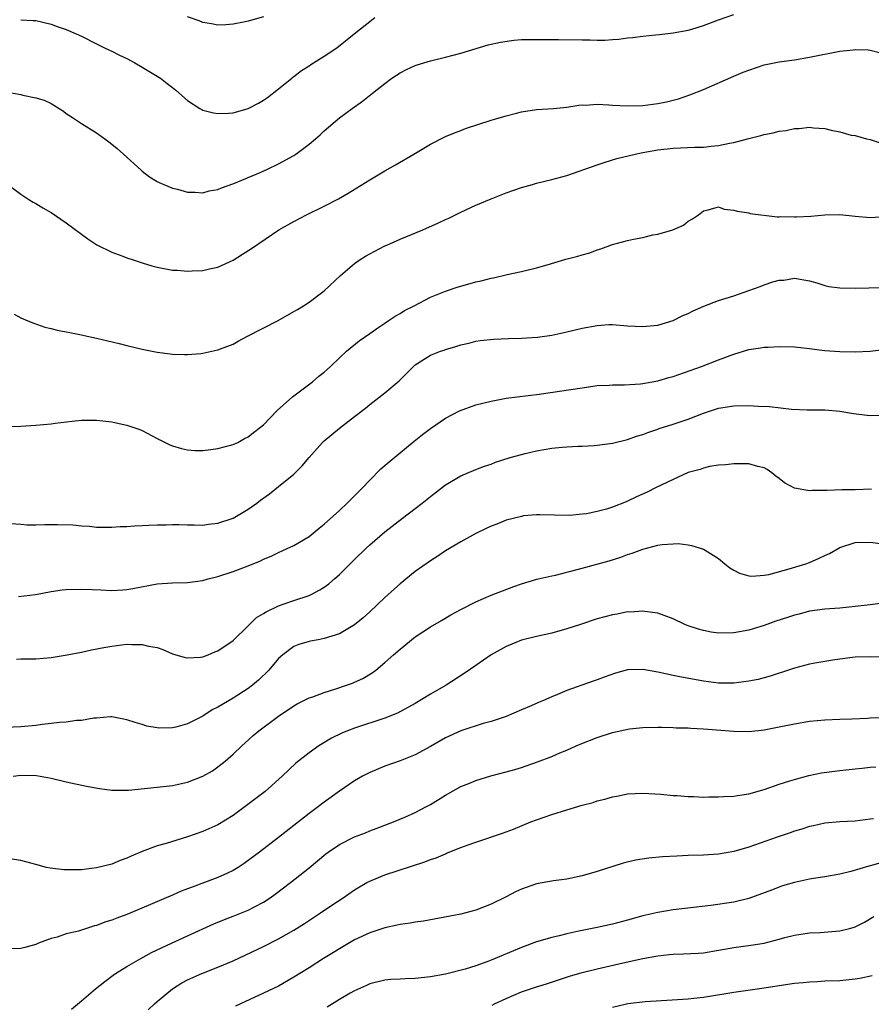
# Model space of a CAD drawing. Units: inches. Extents: x 2601000 to 2604000, y 1494000 to 1497000.
# Drawn here: x 2601155 to 2601267, y 1495095 to 1495225 of the extents above; entities that cross this region are included whole.
import ezdxf

# ---------------------------------------------------------------- set-up
doc = ezdxf.new("R2010")
doc.units = ezdxf.units.IN
doc.header["$MEASUREMENT"] = 0
doc.layers.add('LD26011494_2ft', color=234, linetype='Continuous')

msp = doc.modelspace()

# ---------------------------------------------------------------- linework, layer by layer
at = {"layer": 'LD26011494_2ft'}
for points, elevation in [([(2601153, 1495215.21), (2601155, 1495214.82), (2601155.25, 1495214.75), (2601157, 1495214.41), (2601158.09, 1495214.09), (2601159, 1495213.65), (2601160.07, 1495213), (2601160.63, 1495212.63), (2601161, 1495212.35), (2601161.8, 1495211.8), (2601163.01, 1495211.01), (2601165, 1495209.78), (2601166.08, 1495209), (2601166.6, 1495208.6), (2601167, 1495208.31), (2601167.71, 1495207.71), (2601168.54, 1495207), (2601170.85, 1495204.85), (2601171, 1495204.72), (2601171.99, 1495203.99), (2601173, 1495203.38), (2601173.25, 1495203.25), (2601175, 1495202.51), (2601175.64, 1495202.36), (2601177, 1495201.96), (2601178.01, 1495201.99), (2601179, 1495201.89), (2601179.85, 1495202.15), (2601181, 1495202.33), (2601181.46, 1495202.54), (2601183.11, 1495203.11), (2601186.58, 1495204.58), (2601187.52, 1495205), (2601189, 1495205.7), (2601191, 1495206.82), (2601191.27, 1495207), (2601193, 1495208.28), (2601193.87, 1495209), (2601194.46, 1495209.54), (2601195, 1495210.05), (2601197, 1495211.77), (2601198.67, 1495213), (2601200.05, 1495213.95), (2601201.17, 1495214.83), (2601201.36, 1495215), (2601203, 1495216.29), (2601203.94, 1495217), (2601205, 1495217.71), (2601205.85, 1495218.15), (2601207, 1495218.67), (2601207.25, 1495218.75), (2601209, 1495219.27), (2601211, 1495219.76), (2601213, 1495220.29), (2601216.62, 1495221.38), (2601218.25, 1495221.75), (2601220, 1495222), (2601221, 1495222.07), (2601222.07, 1495222.07), (2601223, 1495222.1), (2601223.89, 1495222.11), (2601225, 1495222.08), (2601225.91, 1495222.09), (2601229, 1495222.03), (2601230.06, 1495222.06), (2601231, 1495222.02), (2601232, 1495222), (2601233, 1495222.1), (2601233.86, 1495222.14), (2601235, 1495222.3), (2601235.64, 1495222.36), (2601237, 1495222.53), (2601238.69, 1495222.69), (2601239.23, 1495222.77), (2601241, 1495222.95), (2601243, 1495223.33), (2601243.46, 1495223.46), (2601245, 1495223.95), (2601247, 1495224.69), (2601249, 1495225.39)], 9654), ([(2601187, 1495225.09), (2601185, 1495224.52), (2601184.36, 1495224.36), (2601183, 1495224.09), (2601182.04, 1495224.04), (2601181, 1495223.97), (2601180.16, 1495224.16), (2601179, 1495224.31), (2601178.53, 1495224.53), (2601177, 1495225.08)], 9650), ([(2601155, 1495224.7), (2601156.61, 1495224.61), (2601157, 1495224.58), (2601159, 1495224.1), (2601159.81, 1495223.81), (2601161, 1495223.4), (2601161.28, 1495223.28), (2601163, 1495222.54), (2601165, 1495221.54), (2601166.02, 1495221), (2601166.68, 1495220.68), (2601167, 1495220.54), (2601168.03, 1495220.03), (2601169, 1495219.57), (2601170.05, 1495219), (2601171, 1495218.45), (2601173.41, 1495217), (2601174.31, 1495216.31), (2601175, 1495215.76), (2601175.42, 1495215.42), (2601177, 1495214.03), (2601178.59, 1495213), (2601178.85, 1495212.85), (2601179, 1495212.79), (2601180.42, 1495212.42), (2601181, 1495212.32), (2601182.37, 1495212.37), (2601183, 1495212.41), (2601185, 1495212.98), (2601186.32, 1495213.68), (2601187, 1495214.08), (2601187.54, 1495214.46), (2601189, 1495215.57), (2601190.72, 1495217), (2601190.87, 1495217.13), (2601191, 1495217.2), (2601191.99, 1495218.01), (2601193, 1495218.62), (2601193.22, 1495218.78), (2601195, 1495219.89), (2601196.65, 1495221), (2601199.18, 1495223), (2601201, 1495224.48), (2601201.69, 1495225)], 9652), ([(2601153.3, 1495203), (2601155, 1495201.69), (2601156.06, 1495201), (2601156.65, 1495200.65), (2601157, 1495200.5), (2601157.91, 1495199.91), (2601159, 1495199.3), (2601161, 1495197.92), (2601163.82, 1495195.82), (2601165.03, 1495195.03), (2601167, 1495194.08), (2601168.45, 1495193.55), (2601169, 1495193.33), (2601169.96, 1495193), (2601171, 1495192.67), (2601172.28, 1495192.28), (2601173, 1495192.09), (2601175, 1495191.71), (2601175.68, 1495191.68), (2601177, 1495191.57), (2601177.61, 1495191.61), (2601179, 1495191.66), (2601179.86, 1495191.86), (2601181, 1495192.1), (2601183, 1495193.02), (2601184.22, 1495193.78), (2601185.43, 1495194.57), (2601189.03, 1495197), (2601191, 1495198.12), (2601192.67, 1495199), (2601195, 1495200.13), (2601196.89, 1495201.11), (2601198.15, 1495201.85), (2601201, 1495203.6), (2601203, 1495204.8), (2601204.41, 1495205.59), (2601206.82, 1495207), (2601209, 1495208.3), (2601211, 1495209.3), (2601212.19, 1495209.81), (2601213, 1495210.11), (2601213.63, 1495210.37), (2601217, 1495211.46), (2601217.63, 1495211.63), (2601219, 1495212.04), (2601220.37, 1495212.37), (2601221, 1495212.54), (2601223, 1495212.85), (2601225.23, 1495213), (2601227, 1495213.18), (2601228.57, 1495213.43), (2601229, 1495213.47), (2601229.45, 1495213.45), (2601231, 1495213.55), (2601232.53, 1495213.47), (2601233, 1495213.42), (2601235, 1495213.33), (2601237, 1495213.4), (2601239, 1495213.65), (2601240.12, 1495213.88), (2601241, 1495214.08), (2601241.72, 1495214.28), (2601243.22, 1495214.78), (2601245, 1495215.52), (2601249, 1495217.27), (2601250.23, 1495217.77), (2601251, 1495218.07), (2601253, 1495218.73), (2601255, 1495219.15), (2601257, 1495219.43), (2601259, 1495219.76), (2601263, 1495220.54), (2601264.73, 1495220.73), (2601265, 1495220.75), (2601266.71, 1495220.71), (2601267, 1495220.68), (2601268.34, 1495220.34)], 9656), ([(2601154.12, 1495185.88), (2601155, 1495185.41), (2601155.93, 1495185), (2601156.7, 1495184.7), (2601158.18, 1495184.18), (2601159, 1495184), (2601159.78, 1495183.78), (2601161, 1495183.57), (2601161.46, 1495183.46), (2601163, 1495183.18), (2601163.75, 1495183), (2601165, 1495182.74), (2601167.98, 1495182.02), (2601169, 1495181.76), (2601171, 1495181.29), (2601173, 1495180.89), (2601174.68, 1495180.68), (2601175, 1495180.62), (2601176.6, 1495180.6), (2601177, 1495180.57), (2601178.73, 1495180.73), (2601179, 1495180.74), (2601181, 1495181.18), (2601181.32, 1495181.32), (2601183, 1495181.96), (2601183.68, 1495182.32), (2601184.91, 1495183), (2601188.92, 1495185.08), (2601191, 1495186.24), (2601191.47, 1495186.53), (2601192.26, 1495187), (2601193, 1495187.48), (2601195, 1495188.98), (2601197.15, 1495191), (2601199, 1495192.56), (2601199.63, 1495193), (2601200.46, 1495193.54), (2601201, 1495193.85), (2601203, 1495194.89), (2601203.25, 1495195), (2601205, 1495195.77), (2601207.99, 1495197), (2601210.09, 1495197.91), (2601211, 1495198.37), (2601211.44, 1495198.56), (2601213, 1495199.34), (2601215, 1495200.26), (2601217, 1495201.11), (2601219, 1495201.88), (2601221, 1495202.57), (2601222.45, 1495203), (2601223, 1495203.15), (2601225, 1495203.62), (2601227, 1495204.15), (2601231, 1495205.59), (2601232.07, 1495205.93), (2601233.6, 1495206.4), (2601235.99, 1495207), (2601237, 1495207.19), (2601239, 1495207.53), (2601241, 1495207.75), (2601243.88, 1495207.88), (2601245, 1495207.9), (2601246.03, 1495208.03), (2601247, 1495208.13), (2601248.45, 1495208.45), (2601249, 1495208.53), (2601250.83, 1495209), (2601251, 1495209.06), (2601252.56, 1495209.44), (2601253, 1495209.59), (2601254.22, 1495209.78), (2601255, 1495210.02), (2601255.91, 1495210.09), (2601257, 1495210.36), (2601257.65, 1495210.35), (2601259, 1495210.55), (2601259.54, 1495210.46), (2601261, 1495210.37), (2601261.86, 1495210.14), (2601263, 1495209.92), (2601264.5, 1495209.5), (2601265, 1495209.42), (2601266.49, 1495209), (2601267, 1495208.9), (2601268.44, 1495208.44)], 9658), ([(2601153, 1495171.08), (2601155, 1495171.15), (2601157, 1495171.28), (2601159, 1495171.46), (2601159.53, 1495171.53), (2601161.79, 1495171.79), (2601163, 1495171.91), (2601165, 1495171.93), (2601165.82, 1495171.82), (2601167, 1495171.69), (2601167.56, 1495171.56), (2601169, 1495171.28), (2601170.69, 1495170.69), (2601171, 1495170.57), (2601173, 1495169.51), (2601174.67, 1495168.67), (2601175, 1495168.53), (2601176.19, 1495168.19), (2601177, 1495168.02), (2601177.95, 1495167.95), (2601179, 1495167.94), (2601180.05, 1495168.05), (2601181, 1495168.18), (2601183, 1495168.71), (2601183.6, 1495169), (2601184.5, 1495169.5), (2601185, 1495169.73), (2601185.69, 1495170.31), (2601186.61, 1495171), (2601187, 1495171.32), (2601188.8, 1495173.2), (2601190.82, 1495175), (2601191, 1495175.15), (2601193.45, 1495177), (2601194.28, 1495177.72), (2601195, 1495178.26), (2601195.38, 1495178.62), (2601195.82, 1495179), (2601197, 1495180.12), (2601197.96, 1495181), (2601199.62, 1495182.38), (2601201, 1495183.36), (2601202.09, 1495184.09), (2601203, 1495184.72), (2601203.44, 1495185), (2601204.36, 1495185.64), (2601205, 1495185.99), (2601205.61, 1495186.39), (2601206.87, 1495187), (2601209, 1495188.13), (2601211, 1495188.93), (2601212.54, 1495189.46), (2601213, 1495189.59), (2601215, 1495190.14), (2601215.7, 1495190.3), (2601217, 1495190.64), (2601217.31, 1495190.69), (2601219.12, 1495191.12), (2601221, 1495191.52), (2601223, 1495192), (2601224.39, 1495192.39), (2601226.87, 1495193.13), (2601228.45, 1495193.55), (2601229, 1495193.72), (2601230.01, 1495193.99), (2601231, 1495194.38), (2601231.48, 1495194.52), (2601233, 1495195.09), (2601235, 1495195.59), (2601235.77, 1495195.77), (2601237, 1495196.01), (2601238.33, 1495196.33), (2601239, 1495196.44), (2601240.97, 1495197.03), (2601242.36, 1495197.64), (2601243, 1495198.14), (2601243.56, 1495198.44), (2601244.34, 1495199), (2601245, 1495199.51), (2601245.65, 1495199.65), (2601247, 1495200.02), (2601247.73, 1495199.73), (2601249, 1495199.6), (2601249.45, 1495199.45), (2601251, 1495199.23), (2601251.18, 1495199.18), (2601254.71, 1495198.71), (2601255, 1495198.74), (2601255.22, 1495198.78), (2601257, 1495198.7), (2601257.26, 1495198.74), (2601259.17, 1495198.83), (2601261, 1495199), (2601263, 1495199.05), (2601265, 1495198.82), (2601267, 1495198.62), (2601269, 1495198.75)], 9660), ([(2601153.69, 1495158.31), (2601155, 1495158.24), (2601155.85, 1495158.15), (2601157, 1495158.14), (2601158.17, 1495158.17), (2601159, 1495158.16), (2601159.82, 1495158.18), (2601161.88, 1495158.12), (2601163, 1495158.01), (2601164.05, 1495157.95), (2601165, 1495157.84), (2601165.81, 1495157.81), (2601167, 1495157.83), (2601168.08, 1495157.92), (2601169, 1495157.92), (2601169.98, 1495158.02), (2601171, 1495158.03), (2601171.9, 1495158.1), (2601173, 1495158.14), (2601174.15, 1495158.15), (2601175, 1495158.18), (2601175.82, 1495158.18), (2601177, 1495158.14), (2601177.86, 1495158.14), (2601179, 1495158.11), (2601179.77, 1495158.23), (2601181, 1495158.34), (2601183, 1495159.01), (2601185, 1495160.2), (2601186.1, 1495161), (2601186.6, 1495161.39), (2601187.77, 1495162.23), (2601189, 1495163.2), (2601191, 1495164.83), (2601192.1, 1495165.9), (2601193, 1495167.03), (2601194.78, 1495169), (2601195, 1495169.21), (2601197, 1495170.88), (2601199, 1495172.42), (2601200.47, 1495173.53), (2601201, 1495174), (2601203, 1495175.55), (2601204.87, 1495177.13), (2601205.89, 1495178.11), (2601206.78, 1495179), (2601207, 1495179.2), (2601209, 1495180.48), (2601210.32, 1495181), (2601210.84, 1495181.16), (2601211, 1495181.23), (2601212.37, 1495181.63), (2601213, 1495181.85), (2601214.09, 1495182.09), (2601215, 1495182.33), (2601215.57, 1495182.43), (2601217.38, 1495182.62), (2601219.31, 1495182.69), (2601221, 1495182.73), (2601223.14, 1495182.86), (2601225, 1495183.11), (2601227, 1495183.55), (2601229, 1495184.03), (2601231, 1495184.41), (2601232.52, 1495184.52), (2601233, 1495184.53), (2601235, 1495184.38), (2601237, 1495184.25), (2601239, 1495184.45), (2601241, 1495185.05), (2601242.28, 1495185.72), (2601243, 1495185.99), (2601243.66, 1495186.34), (2601245.06, 1495186.94), (2601247, 1495187.68), (2601249, 1495188.3), (2601251.01, 1495189), (2601252.47, 1495189.53), (2601253, 1495189.75), (2601254.15, 1495190.15), (2601255, 1495190.37), (2601255.61, 1495190.39), (2601257, 1495190.63), (2601259, 1495190.28), (2601259.97, 1495190.03), (2601261, 1495189.69), (2601261.55, 1495189.55), (2601263, 1495189.36), (2601265, 1495189.3), (2601268.61, 1495189.39)], 9662), ([(2601154.68, 1495148.68), (2601156.95, 1495148.95), (2601159, 1495149.33), (2601160.45, 1495149.55), (2601161, 1495149.61), (2601163, 1495149.67), (2601164.4, 1495149.6), (2601165.57, 1495149.57), (2601167, 1495149.49), (2601168.45, 1495149.55), (2601169, 1495149.61), (2601169.76, 1495149.76), (2601173, 1495150.34), (2601175, 1495150.49), (2601177, 1495150.53), (2601179, 1495150.78), (2601179.72, 1495151), (2601181, 1495151.33), (2601183, 1495152), (2601185, 1495152.74), (2601186.6, 1495153.4), (2601187, 1495153.6), (2601187.99, 1495154.01), (2601189, 1495154.5), (2601190.1, 1495155), (2601191, 1495155.43), (2601193, 1495156.61), (2601194.32, 1495157.68), (2601195, 1495158.21), (2601197, 1495160.02), (2601198.05, 1495161), (2601198.51, 1495161.49), (2601199, 1495161.94), (2601200.04, 1495163), (2601201, 1495164.02), (2601202.49, 1495165.51), (2601203.56, 1495166.44), (2601206.85, 1495169.15), (2601207.96, 1495170.04), (2601209, 1495170.83), (2601211, 1495172.19), (2601212.85, 1495173.15), (2601215, 1495173.94), (2601217, 1495174.45), (2601217.47, 1495174.53), (2601219, 1495174.83), (2601223.35, 1495175.35), (2601229, 1495176.2), (2601231, 1495176.48), (2601232.56, 1495176.56), (2601233, 1495176.6), (2601234.58, 1495176.58), (2601236.71, 1495176.71), (2601237, 1495176.75), (2601239, 1495177.11), (2601240.45, 1495177.55), (2601241, 1495177.7), (2601244.74, 1495179), (2601247, 1495179.88), (2601249, 1495180.62), (2601251, 1495181.23), (2601252.52, 1495181.48), (2601253, 1495181.54), (2601253.56, 1495181.56), (2601255, 1495181.64), (2601257, 1495181.57), (2601258.6, 1495181.4), (2601261, 1495181.12), (2601263, 1495180.97), (2601265, 1495180.93), (2601267, 1495181.03), (2601268.76, 1495181.24)], 9664), ([(2601154.45, 1495140.45), (2601155, 1495140.47), (2601156.47, 1495140.47), (2601157, 1495140.49), (2601159, 1495140.67), (2601161.11, 1495141), (2601163, 1495141.36), (2601164.34, 1495141.66), (2601165.95, 1495141.95), (2601167, 1495142.16), (2601169, 1495142.41), (2601169.63, 1495142.37), (2601171, 1495142.38), (2601171.85, 1495142.15), (2601173, 1495141.95), (2601173.72, 1495141.72), (2601175, 1495141.14), (2601176.66, 1495140.66), (2601177, 1495140.6), (2601178.68, 1495140.68), (2601179, 1495140.72), (2601179.72, 1495141), (2601180.59, 1495141.41), (2601181, 1495141.53), (2601183, 1495142.9), (2601185, 1495144.81), (2601186.09, 1495145.91), (2601187, 1495146.43), (2601187.33, 1495146.67), (2601189, 1495147.48), (2601189.72, 1495147.72), (2601191, 1495148.18), (2601193, 1495148.83), (2601193.39, 1495149), (2601194.45, 1495149.55), (2601195, 1495149.92), (2601195.63, 1495150.37), (2601196.34, 1495151), (2601197, 1495151.6), (2601199, 1495153.57), (2601200.48, 1495155), (2601201, 1495155.48), (2601203, 1495157.2), (2601205.35, 1495159), (2601207, 1495160.3), (2601207.94, 1495161), (2601209, 1495161.86), (2601211, 1495163.39), (2601213, 1495164.61), (2601215, 1495165.43), (2601216.15, 1495165.85), (2601217, 1495166.13), (2601217.61, 1495166.39), (2601219.54, 1495167), (2601221, 1495167.41), (2601221.52, 1495167.52), (2601223, 1495167.9), (2601225, 1495168.24), (2601226.38, 1495168.38), (2601227, 1495168.4), (2601228.49, 1495168.49), (2601229, 1495168.48), (2601230.61, 1495168.61), (2601231, 1495168.62), (2601233, 1495168.91), (2601235, 1495169.4), (2601236.2, 1495169.8), (2601237, 1495170.04), (2601237.68, 1495170.32), (2601239, 1495170.74), (2601239.18, 1495170.82), (2601241, 1495171.38), (2601243, 1495172.08), (2601245, 1495172.85), (2601247, 1495173.5), (2601249, 1495173.83), (2601251, 1495173.87), (2601252.21, 1495173.79), (2601253.72, 1495173.72), (2601256.62, 1495173.38), (2601258.7, 1495173.3), (2601259, 1495173.31), (2601260.71, 1495173.29), (2601261, 1495173.3), (2601263, 1495173.11), (2601264.79, 1495172.79), (2601266.59, 1495172.59), (2601267, 1495172.56), (2601268.6, 1495172.6)], 9666), ([(2601267.15, 1495162.85), (2601265, 1495162.75), (2601263.27, 1495162.73), (2601261.33, 1495162.67), (2601261, 1495162.64), (2601259.35, 1495162.65), (2601259, 1495162.6), (2601257, 1495162.97), (2601255.69, 1495163.69), (2601255, 1495164.23), (2601254.55, 1495164.55), (2601254.03, 1495165), (2601253.42, 1495165.42), (2601253, 1495165.64), (2601252.16, 1495165.84), (2601251, 1495166.19), (2601249.84, 1495166.16), (2601249, 1495166.19), (2601247.96, 1495166.04), (2601247, 1495165.99), (2601245.81, 1495165.81), (2601245, 1495165.62), (2601244.56, 1495165.44), (2601243, 1495165.01), (2601241, 1495164.12), (2601238.69, 1495163), (2601237.57, 1495162.43), (2601236.19, 1495161.81), (2601235, 1495161.24), (2601234.82, 1495161.18), (2601233, 1495160.46), (2601232.21, 1495160.21), (2601231, 1495159.88), (2601229.6, 1495159.6), (2601229, 1495159.53), (2601227.38, 1495159.38), (2601225.39, 1495159.39), (2601223.45, 1495159.45), (2601223, 1495159.45), (2601221.3, 1495159.3), (2601221, 1495159.25), (2601219, 1495158.76), (2601217.76, 1495158.24), (2601217, 1495157.97), (2601216.36, 1495157.64), (2601215, 1495157), (2601213, 1495155.88), (2601211, 1495154.69), (2601209.98, 1495154.02), (2601209, 1495153.41), (2601207, 1495151.97), (2601205, 1495150.34), (2601204.28, 1495149.72), (2601203, 1495148.55), (2601201, 1495146.67), (2601200.12, 1495145.88), (2601199, 1495144.95), (2601197, 1495143.77), (2601195, 1495143.14), (2601194.2, 1495143), (2601193.19, 1495142.81), (2601193, 1495142.76), (2601191.65, 1495142.35), (2601191, 1495142.1), (2601189.55, 1495141), (2601189, 1495140.54), (2601187.7, 1495139), (2601186.33, 1495137.67), (2601185.57, 1495137), (2601185, 1495136.57), (2601183, 1495135.31), (2601181, 1495134.13), (2601180.25, 1495133.75), (2601179, 1495132.92), (2601178.84, 1495132.84), (2601177, 1495131.91), (2601175.46, 1495131.46), (2601175, 1495131.37), (2601173.34, 1495131.34), (2601173, 1495131.38), (2601171.62, 1495131.62), (2601171, 1495131.82), (2601170.07, 1495132.07), (2601169, 1495132.45), (2601167, 1495132.82), (2601166.83, 1495132.83), (2601165, 1495132.65), (2601164.64, 1495132.64), (2601163, 1495132.34), (2601162.34, 1495132.33), (2601161, 1495132.14), (2601160.1, 1495132.1), (2601159, 1495131.95), (2601157.82, 1495131.82), (2601157, 1495131.7), (2601155, 1495131.5), (2601153, 1495131.42)], 9668), ([(2601154, 1495125), (2601155, 1495125.15), (2601157.09, 1495125.09), (2601159, 1495124.74), (2601161, 1495124.26), (2601163.68, 1495123.68), (2601165.37, 1495123.37), (2601167, 1495123.15), (2601169, 1495123.17), (2601169.18, 1495123.18), (2601173, 1495123.57), (2601175, 1495123.8), (2601177, 1495124.24), (2601178.99, 1495125.01), (2601180.26, 1495125.74), (2601181, 1495126.24), (2601181.95, 1495127), (2601183, 1495127.91), (2601184.13, 1495129), (2601184.59, 1495129.41), (2601185.64, 1495130.36), (2601186.4, 1495131), (2601189, 1495132.91), (2601191, 1495134.29), (2601191.46, 1495134.54), (2601193, 1495135.32), (2601193.49, 1495135.49), (2601195, 1495136.06), (2601196.54, 1495136.54), (2601197.95, 1495137), (2601198.72, 1495137.28), (2601199, 1495137.39), (2601200.1, 1495137.9), (2601201.35, 1495138.65), (2601201.79, 1495139), (2601203, 1495139.99), (2601204.16, 1495141), (2601205, 1495141.77), (2601207, 1495143.36), (2601209, 1495144.69), (2601210.47, 1495145.53), (2601211.72, 1495146.28), (2601213.02, 1495146.98), (2601215, 1495148), (2601217, 1495148.86), (2601219.99, 1495150.01), (2601221, 1495150.36), (2601223.02, 1495150.98), (2601225, 1495151.43), (2601225.52, 1495151.52), (2601228.19, 1495152.19), (2601229, 1495152.43), (2601232.6, 1495153.4), (2601234.11, 1495153.89), (2601235, 1495154.22), (2601235.59, 1495154.41), (2601237, 1495154.93), (2601239, 1495155.46), (2601239.55, 1495155.55), (2601241, 1495155.64), (2601241.66, 1495155.66), (2601243, 1495155.48), (2601243.43, 1495155.43), (2601245, 1495154.93), (2601245.22, 1495154.78), (2601247, 1495153.71), (2601247.83, 1495153), (2601248.49, 1495152.49), (2601249, 1495152.14), (2601249.76, 1495151.76), (2601251, 1495151.42), (2601251.38, 1495151.38), (2601253, 1495151.51), (2601253.61, 1495151.61), (2601256.32, 1495152.32), (2601258.49, 1495153), (2601259, 1495153.18), (2601260.27, 1495153.73), (2601261, 1495154.08), (2601261.64, 1495154.36), (2601263, 1495155.13), (2601265, 1495155.79), (2601267, 1495155.85), (2601269, 1495155.59)], 9670), ([(2601270, 1495148), (2601267, 1495147.6), (2601265, 1495147.36), (2601263, 1495147.16), (2601261.01, 1495147.01), (2601259, 1495146.75), (2601257.62, 1495146.38), (2601257, 1495146.24), (2601256.09, 1495145.91), (2601254.57, 1495145.43), (2601253, 1495144.89), (2601251, 1495144.27), (2601249, 1495143.89), (2601247, 1495143.87), (2601246.01, 1495144.01), (2601245, 1495144.21), (2601244.37, 1495144.37), (2601242.88, 1495144.88), (2601242.57, 1495145), (2601241, 1495145.75), (2601239, 1495146.49), (2601237.28, 1495146.72), (2601237, 1495146.78), (2601235.37, 1495146.63), (2601235, 1495146.65), (2601233.64, 1495146.36), (2601233, 1495146.27), (2601231, 1495145.73), (2601228.8, 1495145), (2601227, 1495144.43), (2601225, 1495143.88), (2601223, 1495143.43), (2601221, 1495142.93), (2601219, 1495142.11), (2601217, 1495141), (2601215, 1495139.62), (2601213.47, 1495138.53), (2601211.08, 1495137), (2601209, 1495135.83), (2601207, 1495134.61), (2601204.68, 1495133.32), (2601203, 1495132.64), (2601199, 1495131.36), (2601198.06, 1495131), (2601197.31, 1495130.69), (2601195.97, 1495130.03), (2601194.72, 1495129.28), (2601194.3, 1495129), (2601193, 1495128.1), (2601191.26, 1495126.74), (2601189.45, 1495125), (2601187.2, 1495123), (2601184.58, 1495121), (2601183, 1495119.83), (2601181, 1495118.59), (2601179, 1495117.71), (2601177, 1495117.04), (2601174.16, 1495116.16), (2601173, 1495115.82), (2601171, 1495115.08), (2601169.53, 1495114.47), (2601169, 1495114.23), (2601168.11, 1495113.89), (2601167, 1495113.44), (2601165, 1495112.92), (2601163, 1495112.69), (2601161, 1495112.67), (2601160.68, 1495112.68), (2601158.89, 1495112.89), (2601158.39, 1495113), (2601157, 1495113.39), (2601155, 1495113.91), (2601153, 1495114.21)], 9672), ([(2601270.65, 1495140.65), (2601267, 1495140.73), (2601265, 1495140.68), (2601264.65, 1495140.65), (2601262.35, 1495140.35), (2601259.94, 1495139.94), (2601259, 1495139.76), (2601257, 1495139.26), (2601255.31, 1495138.69), (2601255, 1495138.6), (2601253.81, 1495138.19), (2601252.23, 1495137.77), (2601251, 1495137.53), (2601249, 1495137.29), (2601247, 1495137.28), (2601245, 1495137.53), (2601241.91, 1495138.09), (2601241, 1495138.28), (2601239, 1495138.73), (2601237, 1495139.08), (2601235, 1495139.01), (2601233.41, 1495138.59), (2601231.92, 1495138.08), (2601231, 1495137.72), (2601230.46, 1495137.54), (2601227, 1495136.29), (2601225.78, 1495135.78), (2601225, 1495135.47), (2601223.92, 1495135), (2601223.27, 1495134.73), (2601222.29, 1495134.29), (2601221, 1495133.74), (2601219, 1495132.9), (2601217, 1495132.23), (2601215.96, 1495131.96), (2601213, 1495130.99), (2601211, 1495130.06), (2601209, 1495128.91), (2601207, 1495127.83), (2601205, 1495127.04), (2601203, 1495126.34), (2601201, 1495125.51), (2601200.66, 1495125.34), (2601200.05, 1495125), (2601199, 1495124.38), (2601197, 1495123.03), (2601195, 1495121.59), (2601194.24, 1495121), (2601193, 1495120.09), (2601189, 1495116.95), (2601186.48, 1495115), (2601185, 1495113.89), (2601184.47, 1495113.53), (2601183.68, 1495113), (2601183, 1495112.58), (2601182.24, 1495112.25), (2601181, 1495111.66), (2601179.24, 1495111), (2601177.59, 1495110.41), (2601177, 1495110.16), (2601176.15, 1495109.85), (2601175, 1495109.34), (2601169.52, 1495107), (2601169, 1495106.79), (2601167.68, 1495106.32), (2601167, 1495106.02), (2601166.19, 1495105.81), (2601165, 1495105.33), (2601164.71, 1495105.29), (2601163, 1495104.74), (2601162.59, 1495104.59), (2601161, 1495104.23), (2601159.81, 1495103.81), (2601159, 1495103.63), (2601157.34, 1495103), (2601157, 1495102.85), (2601155.54, 1495102.46), (2601155, 1495102.29), (2601153.75, 1495102.25)], 9674), ([(2601161.68, 1495094.32), (2601163, 1495095.42), (2601164.85, 1495097), (2601166.06, 1495097.94), (2601167.19, 1495098.81), (2601167.47, 1495099), (2601169, 1495099.93), (2601170.82, 1495101), (2601172.24, 1495101.76), (2601174.87, 1495103), (2601177, 1495103.98), (2601180.46, 1495105.54), (2601181.87, 1495106.13), (2601183, 1495106.55), (2601185, 1495107.37), (2601185.81, 1495107.81), (2601187, 1495108.43), (2601187.88, 1495109), (2601188.53, 1495109.47), (2601190.57, 1495111), (2601193, 1495112.94), (2601195.22, 1495114.78), (2601195.52, 1495115), (2601197, 1495116.01), (2601199, 1495117.01), (2601200.43, 1495117.57), (2601201, 1495117.81), (2601201.87, 1495118.13), (2601204.15, 1495119), (2601205.63, 1495119.63), (2601207, 1495120.23), (2601208.51, 1495121), (2601209, 1495121.27), (2601211, 1495122.53), (2601213, 1495123.65), (2601214.06, 1495124.06), (2601215, 1495124.45), (2601216.96, 1495125.04), (2601219, 1495125.57), (2601220.12, 1495125.88), (2601221, 1495126.17), (2601223.11, 1495126.89), (2601225, 1495127.62), (2601226.09, 1495128.09), (2601227, 1495128.46), (2601228.21, 1495129), (2601228.77, 1495129.23), (2601231, 1495130.12), (2601233, 1495130.76), (2601235.25, 1495131.25), (2601237, 1495131.45), (2601239, 1495131.49), (2601239.46, 1495131.46), (2601241, 1495131.44), (2601241.4, 1495131.4), (2601243, 1495131.37), (2601243.33, 1495131.33), (2601245, 1495131.26), (2601249, 1495130.94), (2601251, 1495130.92), (2601253, 1495131.14), (2601255, 1495131.51), (2601257, 1495131.92), (2601259, 1495132.26), (2601261, 1495132.46), (2601263, 1495132.53), (2601264.57, 1495132.57), (2601266.66, 1495132.66), (2601267, 1495132.7), (2601268.75, 1495132.75)], 9676), ([(2601171.79, 1495094.21), (2601172.63, 1495095), (2601173, 1495095.34), (2601175, 1495097), (2601176.23, 1495097.77), (2601177, 1495098.18), (2601178.87, 1495099), (2601181, 1495099.83), (2601183, 1495100.7), (2601187, 1495102.56), (2601189, 1495103.57), (2601191, 1495104.72), (2601192.4, 1495105.6), (2601194.53, 1495107), (2601196, 1495108), (2601197.51, 1495109), (2601199, 1495110.02), (2601200.64, 1495111), (2601201, 1495111.2), (2601203, 1495112.02), (2601208.28, 1495113.72), (2601209, 1495114.02), (2601209.75, 1495114.25), (2601211, 1495114.8), (2601211.15, 1495114.85), (2601213, 1495115.6), (2601213.97, 1495115.97), (2601215, 1495116.34), (2601218.5, 1495117.5), (2601219.96, 1495118.04), (2601222.27, 1495119), (2601223, 1495119.27), (2601225, 1495119.97), (2601227, 1495120.59), (2601229, 1495121.18), (2601230.45, 1495121.55), (2601231, 1495121.75), (2601232.02, 1495121.98), (2601233, 1495122.31), (2601233.6, 1495122.4), (2601235, 1495122.7), (2601237, 1495122.78), (2601239.37, 1495122.63), (2601241, 1495122.48), (2601241.55, 1495122.45), (2601243, 1495122.33), (2601243.68, 1495122.32), (2601245, 1495122.27), (2601245.71, 1495122.29), (2601247, 1495122.29), (2601247.65, 1495122.35), (2601249, 1495122.39), (2601249.51, 1495122.49), (2601251, 1495122.69), (2601253, 1495123.25), (2601255, 1495123.95), (2601256.38, 1495124.38), (2601257, 1495124.59), (2601258.91, 1495125.09), (2601260.56, 1495125.44), (2601263, 1495125.77), (2601265, 1495125.98), (2601265.93, 1495126.07), (2601267, 1495126.2), (2601267.75, 1495126.25)], 9678), ([(2601267.41, 1495119.41), (2601267, 1495119.34), (2601265, 1495119.1), (2601263, 1495119), (2601261, 1495118.81), (2601259.52, 1495118.48), (2601259, 1495118.38), (2601257.97, 1495118.03), (2601257, 1495117.76), (2601256.44, 1495117.56), (2601254.73, 1495117), (2601251, 1495115.67), (2601249, 1495115.07), (2601247, 1495114.73), (2601245, 1495114.62), (2601243, 1495114.56), (2601241.51, 1495114.49), (2601239.63, 1495114.37), (2601237.79, 1495114.21), (2601236.05, 1495113.95), (2601234.44, 1495113.56), (2601231, 1495112.45), (2601229, 1495111.88), (2601227.59, 1495111.59), (2601227, 1495111.45), (2601225.22, 1495111.22), (2601223, 1495110.83), (2601221, 1495110.11), (2601220.24, 1495109.76), (2601219, 1495109.12), (2601217, 1495108.13), (2601215, 1495107.35), (2601213.7, 1495107), (2601213, 1495106.83), (2601208.08, 1495105.92), (2601207, 1495105.78), (2601206.36, 1495105.64), (2601205, 1495105.48), (2601204.63, 1495105.37), (2601203, 1495105.05), (2601201, 1495104.37), (2601199, 1495103.43), (2601197, 1495102.27), (2601196.21, 1495101.79), (2601194.93, 1495101), (2601193, 1495099.76), (2601191, 1495098.51), (2601189, 1495097.35), (2601187, 1495096.4), (2601183.97, 1495095), (2601183.31, 1495094.69)], 9680), ([(2601268.41, 1495113.59), (2601267, 1495113.2), (2601266.83, 1495113.17), (2601264.46, 1495112.46), (2601263, 1495112.11), (2601261, 1495111.75), (2601259.54, 1495111.54), (2601259, 1495111.44), (2601257, 1495111.02), (2601255.45, 1495110.55), (2601255, 1495110.4), (2601253.98, 1495109.98), (2601251, 1495108.88), (2601249, 1495108.42), (2601245.99, 1495107.99), (2601243.7, 1495107.7), (2601241, 1495107.39), (2601239, 1495107.07), (2601237, 1495106.6), (2601235, 1495106.04), (2601233, 1495105.52), (2601231, 1495105.07), (2601229, 1495104.67), (2601228.57, 1495104.57), (2601227, 1495104.24), (2601225.98, 1495103.98), (2601225, 1495103.77), (2601223, 1495103.19), (2601221, 1495102.46), (2601217, 1495100.75), (2601216.59, 1495100.59), (2601215, 1495100.02), (2601213.57, 1495099.57), (2601211, 1495098.94), (2601209, 1495098.57), (2601207, 1495098.35), (2601205.67, 1495098.33), (2601205, 1495098.28), (2601203.77, 1495098.23), (2601203, 1495098.15), (2601201, 1495097.65), (2601200.57, 1495097.43), (2601199, 1495096.75), (2601198.44, 1495096.44), (2601197, 1495095.6), (2601195.41, 1495094.59)], 9682), ([(2601217.16, 1495094.84), (2601217.47, 1495095), (2601219, 1495095.74), (2601221, 1495096.59), (2601223, 1495097.27), (2601224.33, 1495097.67), (2601227.36, 1495098.64), (2601229, 1495099.13), (2601231, 1495099.64), (2601234.44, 1495100.44), (2601237, 1495101), (2601239, 1495101.36), (2601240.49, 1495101.51), (2601241, 1495101.58), (2601242.39, 1495101.61), (2601244.3, 1495101.7), (2601245, 1495101.75), (2601247, 1495102.07), (2601247.77, 1495102.23), (2601249, 1495102.44), (2601251.26, 1495102.74), (2601253, 1495103.02), (2601255, 1495103.52), (2601255.75, 1495103.75), (2601257, 1495104.06), (2601259, 1495104.36), (2601260.42, 1495104.42), (2601263, 1495104.64), (2601264.44, 1495105), (2601264.88, 1495105.12), (2601265, 1495105.17), (2601266.23, 1495105.77), (2601267.46, 1495106.54)], 9684), ([(2601233, 1495094.59), (2601234.85, 1495095), (2601235.04, 1495095.04), (2601237.32, 1495095.32), (2601239.47, 1495095.47), (2601241.59, 1495095.59), (2601243, 1495095.69), (2601243.75, 1495095.75), (2601245, 1495095.89), (2601249, 1495096.54), (2601253, 1495097.12), (2601255, 1495097.45), (2601257, 1495097.73), (2601258.17, 1495097.83), (2601259, 1495097.92), (2601260.04, 1495097.96), (2601261, 1495098.03), (2601263, 1495098.11), (2601265, 1495098.3), (2601265.61, 1495098.4), (2601267.25, 1495098.75)], 9686)]:
    msp.add_lwpolyline(points, dxfattribs=dict(at, elevation=elevation))

doc.saveas('drawing.dxf')
